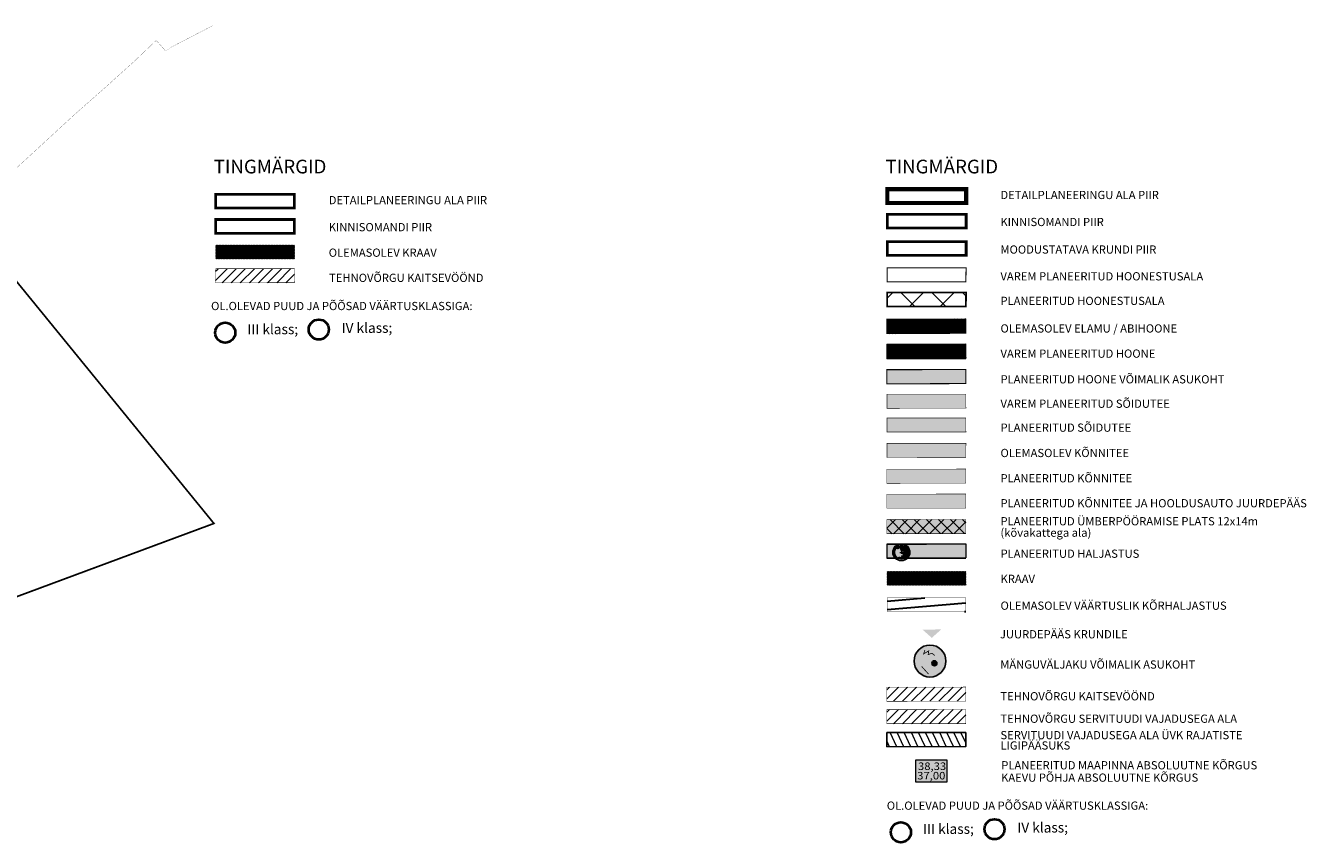
# Model space of a CAD drawing. Units: metres. Extents: x 544409 to 917161, y 3295191 to 6583199.
# Drawn here: x 545564 to 545938, y 6582899 to 6583138 of the extents above; entities that cross this region are included whole.
import ezdxf
from ezdxf.enums import TextEntityAlignment as Align

# ---------------------------------------------------------------- set-up
doc = ezdxf.new("R2010")
doc.units = ezdxf.units.M
doc.header["$MEASUREMENT"] = 0
for name, pattern in [('AAREKIVI', [0.2, 0.1, 0.1]), ('CENTER', [16, 10, -2, 2, -2]), ('DASHED2', [0.375, 0.25, -0.125]), ('vana teeprojekt$0$CENTER', [2, 1.25, -0.25, 0.25, -0.25])]:
    doc.linetypes.add(name, pattern=pattern)
for name, color, linetype, lineweight in [('DP_MA-planeeritud_puu', 64, 'Continuous', 9), ('OPT-DP-ala', 129, 'CENTER', 9), ('OPT-kinnistu piir', 36, 'Continuous', 15), ('OPT-plan. reovee trass', 16, '05441_GE-VK$0$K1_KPROJEKT', 9), ('OPT-tee kontuurjoon', 250, 'Continuous', 9), ('OPT-vormistus', 7, 'Continuous', 9), ('OPT_vormistus', 7, 'Continuous', 9), ('Puu', 86, 'Continuous', 9)]:
    doc.layers.add(name, color=color, linetype=linetype, lineweight=lineweight)
for name, color, linetype in [('GTRASS', 4, 'Continuous'), ('HOONE', 7, 'Continuous'), ('K-mänguväljak', 53, 'Continuous'), ('ol.ol.kõrghaljastus', 84, 'Continuous'), ('OPT-hoone', 7, 'Continuous'), ('OPT-kaitsevöönd', 7, 'Continuous'), ('OPT-maapealne hoonestusala', 7, 'CENTER'), ('OPT-sissesõit', 7, 'Continuous'), ('opt-ümberpööramise plats', 7, 'Continuous'), ('OPT_mood-piir', 1, 'Continuous'), ('OPT_naaberdp', 7, 'Continuous'), ('PIIR', 240, 'Continuous'), ('PL-MANGUVALJAK', 41, 'Continuous'), ('puude numbrid', 250, 'Continuous'), ('RP-katte serv', 1, 'Continuous'), ('TEE', 7, 'Continuous'), ('teekaitsevöönd', 137, 'CENTER'), ('vana teeprojekt$0$Hoone-ala-joon', 193, 'vana teeprojekt$0$CENTER'), ('VEEKOGU', 140, 'Continuous')]:
    doc.layers.add(name, color=color, linetype=linetype)
doc.layers.add('OPT-servituut-tehno', color=7, linetype='Continuous', true_color=0xff4747)
doc.layers.add('RP-kate-asfalt-põhitee', color=254, linetype='Continuous', transparency=0.4)
doc.styles.add('05441_GE-VK$0$KPR-jooned', font='romand.shx')
doc.styles.add('ARIAL', font='arial.ttf', dxfattribs={"width": 1.1})
doc.styles.add('numbrid', font='arial.ttf', dxfattribs={"height": 1.5})
doc.styles.add('romans', font='romans.shx')
doc.styles.add('SWISL', font='swissl.ttf')
doc.linetypes.add('-G-', pattern='A,10,-1.5,["G",romans,S=1.4,R=0,X=-0.7,Y=-0.7],-1.5,10,-3', length=26)
doc.linetypes.add('05441_GE-VK$0$K1_KPROJEKT', pattern='A,9.5,-1.25,["K1",05441_GE-VK$0$KPR-jooned,S=1,R=0,X=-0.857,Y=-0.5],-1.25', length=12)
pattern_1 = [(45, (0, 0), (-0.08838834764831845, 0.08838834764831845), [])]

# ---------------------------------------------------------------- blocks, each defined once
blk = doc.blocks.new('mänguvälajk')
h = blk.add_hatch()
h.set_pattern_fill('ANSI37', color=256, scale=0.1, style=0)
h.set_pattern_definition([(45, (0, 0), (-0.2245064030267288, 0.2245064030267289), []), (135, (0, 0), (-0.2245064030267289, -0.2245064030267288), [])])
edge = h.paths.add_edge_path()
edge.add_ellipse((1.226343162612693, -0.6017492512303306), major_axis=(1.328264949427416e-05, 0.6993128438414742), ratio=0.9999998835821344, start_angle=0, end_angle=360)
at = {"layer": 'K-mänguväljak', "ltscale": 2}
h = blk.add_hatch(color=31, dxfattribs=at)
edge = h.paths.add_edge_path()
edge.add_arc((0, 0), 4.416354178845574, 0, 360)
at = {"layer": 'K-mänguväljak', "color": 7, "ltscale": 2}
blk.add_circle((0, 0), 4.416354178845574, dxfattribs=at)
at = {"layer": 'K-mänguväljak', "color": 252}
blk.add_ellipse((1.226343162612693, -0.6017492512303306), major_axis=(1.328264949427415e-05, 0.699312843841474), ratio=0.9999998835821344, start_param=-1.570777332938194, end_param=4.712407974241392, dxfattribs=at)
blk = doc.blocks.new('mummud')
at = {"color": 82, "lineweight": 40}
blk.add_circle((0, -4.538006287246844), 1, dxfattribs=at)
at = {"color": 40, "lineweight": 40}
blk.add_circle((9.338463787382352, -4.263371060276767), 1, dxfattribs=at)
at = {"char_height": 1, "attachment_point": 1, "style": 'numbrid'}
for s, insert, width in [('III klass;', (2.207923828156709, -3.716167340585798), 22.29572266135619), ('IV klass;', (11.61364561520713, -3.61454850066093), 23.594502446771)]:
    blk.add_mtext(s, dxfattribs=dict(at, insert=insert, width=width))
blk = doc.blocks.new('puu')
at = {"layer": 'DP_MA-planeeritud_puu'}
h = blk.add_hatch(color=256, dxfattribs=at)
edge = h.paths.add_edge_path(flags=17)
edge.add_arc((-4.459457892619124e-12, 0), 2.09677419355823, 0, 360)
edge = h.paths.add_edge_path()
edge.add_arc((-4.459457892619124e-12, 0), 2.419354838721035, 0, 360)
at = {"layer": 'DP_MA-planeeritud_puu', "color": 7}
for p, q in [((-0.4206007104121541, 0), (0.4206007104267061, 0)), ((-4.459457892619124e-12, 0.4424942894075596), (-4.459457892619124e-12, -0.4424942894075596))]:
    blk.add_line(p, q, dxfattribs=at)
at = {"layer": 'DP_MA-planeeritud_puu'}
for centre, radius in [((-4.459457892619124e-12, 0), 2.500000000011736), ((-4.459457892619124e-12, 0), 2.419354838721035), ((-4.459457892619124e-12, 0), 2.09677419355823), ((-4.459457892619124e-12, 0), 2.016129032267529), ((-4.459457892619124e-12, 0), 1.935483870976828), ((-1.01258665286156, 1.130130176832985), 0.1252208597684194), ((-0.8039813957047262, 1.434858940100656), 0.1252208597684194), ((-0.4992965387573317, 1.62732548397066), 0.1252208597684194), ((-0.2713599507078299, 1.19829789391857), 0.1252208597684194), ((-0.1915821448893308, 1.501477390887775), 0.1252208597684194), ((-0.08785657096022276, 0.8074060896207221), 0.1252208597684194), ((-0.01803295790097662, 1.77164559829366), 0.1252208597684194), ((0.1102174387880491, 1.370743150249993), 0.1252208597684194), ((0.1835033797431477, 0.44833383161218), 0.1252208597684194), ((0.2552024204243827, 0.9909345587243787), 0.1252208597684194), ((0.2791501885349917, 1.653067139384113), 0.1252208597684194), ((0.4467845653092541, 1.317948921807589), 0.1252208597684194), ((0.4547190667959265, 0.44833383161218), 0.1252208597684194), ((0.5593102227224686, 1.595267589045329), 0.1252208597684194), ((0.6463012117042687, 0.6558163411478549), 0.1252208597684194), ((0.6716916164381495, 1.210334501305321), 0.1252208597684194), ((0.7420922841467044, -0.07817836085487534), 0.1252208597684194), ((0.7660400522573133, 1.477523350432286), 0.1252208597684194), ((0.7739745537439857, 0.9510111579652304), 0.1252208597684194), ((0.8481260766965183, 1.434858940100656), 0.1252208597684194), ((0.9255956638943116, 0.3686062044588382), 0.1252208597684194), ((0.976376473385544, 0.8575784828086579), 0.1252208597684194), ((0.9814257016022018, 0.08938074792165117), 0.1252208597684194), ((1.040573803555353, 1.210334501305321), 0.1252208597684194), ((1.093085777017982, 1.134539627045416), 0.1252208597684194), ((1.164929081349809, 0.3845755647624975), 0.1252208597684194), ((1.184837466891786, 0.5689382541626586), 0.1252208597684194), ((1.236772385681636, 0.8233754499243814), 0.1252208597684194), ((1.313232127254874, -0.05648863269981497), 0.1252208597684194), ((1.372380229208025, 1.110585586613398), 0.1252208597684194), ((1.444223533539852, 0.7117091021871917), 0.1252208597684194), ((1.476250066811196, 0.2729092170253078), 0.1252208597684194), ((1.505679854113709, 0.1680358061189915), 0.1252208597684194), ((1.553863917683052, 0.6330540440133222), 0.1252208597684194), ((1.601903717554861, -0.08854652760167593), 0.1252208597684194), ((1.666101047748141, 0.3605023499889954), 0.1252208597684194), ((1.762324911165823, -0.04040009805467168), 0.1252208597684194), ((-0.6115336688224209, -1.515778310551484), 0.1252208597684194), ((-0.4511124752114594, -1.627921355607667), 0.1252208597684194), ((0.06217763889276866, -1.451543346359336), 0.1252208597684194), ((0.2064413022292018, -1.130845222788005), 0.1252208597684194), ((0.4150465593860354, -1.660098424874483), 0.1252208597684194), ((0.5593102227224686, -0.2810130714951506), 0.1252208597684194), ((0.6074942862683408, -0.8422049941420059), 0.1252208597684194), ((0.7357446829573665, -1.387427556532143), 0.1252208597684194), ((0.8159552797745826, -1.066729432960812), 0.1252208597684194), ((0.8641393433204548, -0.6337690899918135), 0.1252208597684194), ((0.9121791432157352, -1.579894100402147), 0.1252208597684194), ((1.05658707020276, -0.2810130714951506), 0.1252208597684194), ((1.136797666996505, -0.9383786789180012), 0.1252208597684194), ((1.200994997189785, -1.307223232036337), 0.1252208597684194), ((1.297218860607467, -0.5215068705706748), 0.1252208597684194), ((1.409455990696027, -0.9544672135631446), 0.1252208597684194), ((1.489666587489772, -0.4733604410236706), 0.1252208597684194), ((1.489666587489772, -0.8742628890673376), 0.1252208597684194), ((1.601903717554861, -0.5535647654960066), 0.1252208597684194)]:
    blk.add_circle(centre, radius, dxfattribs=at)
blk = doc.blocks.new('Kaevu andmed')
at = {"layer": 'OPT-plan. reovee trass', "linetype": 'Continuous', "true_color": 0xffffff}
h = blk.add_hatch(color=7, dxfattribs=at)
h.dxf.hatch_style = 1
h.paths.add_polyline_path([(-0.2692311215032798, 3.369292597709653), (4.690388952994257, 3.369292597709653), (4.690388952994257, -0.2023808013937601), (-0.2692311215032798, -0.2023808013937601)])
at = {"layer": 'OPT-plan. reovee trass', "linetype": 'ByBlock', "ltscale": 0.5}
blk.add_lwpolyline([(-0.2692311215032798, 3.369292597709653), (4.690388952994257, 3.369292597709653), (4.690388952994257, -0.2023808013937601), (-0.2692311215032798, -0.2023808013937601)], close=True, dxfattribs=at)
at = {"layer": 'OPT-plan. reovee trass', "linetype": 'ByBlock', "ltscale": 0.5, "style": 'ARIAL', "width": 1.1}
for tag, p in [('MP', (2.335825465694757, 2.342514500888067)), ('KP', (2.210753748497172, 0.836007100009553))]:
    blk.add_attdef(tag, text='', height=1.2, dxfattribs=at).set_placement(p, align=Align.MIDDLE_CENTER)

msp = doc.modelspace()

# ---------------------------------------------------------------- hatches: boundary and pattern name
at = {"ltscale": 0.5, "true_color": 0x7aafdf}
h = msp.add_hatch(dxfattribs=at)
h.set_pattern_fill('ANSI31', color=143)
h.set_pattern_definition(pattern_1)
h.paths.add_polyline_path([(545619.7885345728, 6583073.586788167), (545642.7856480308, 6583073.586788167), (545642.7856480308, 6583069.586788167), (545619.7885345728, 6583069.586788167)])
at = {"true_color": 0xfed480}
h = msp.add_hatch(color=41, dxfattribs=at)
h.dxf.hatch_style = 1
h.paths.add_polyline_path([(545838.8652544566, 6583015.720494472), (545815.8471349645, 6583015.68730455), (545815.8453341586, 6583011.579784222), (545838.852018251, 6583011.612957685)])
at = {"true_color": 0xf7f281}
h = msp.add_hatch(color=51, dxfattribs=at)
h.dxf.hatch_style = 1
h.paths.add_polyline_path([(545838.8310048903, 6583008.191098046), (545815.7715655635, 6583008.157908124), (545815.7697647576, 6583004.050387796), (545838.8177686846, 6583004.083561259)])
at = {"true_color": 0xfebd8a}
h = msp.add_hatch(color=31, dxfattribs=at)
h.dxf.hatch_style = 1
h.paths.add_polyline_path([(545838.8310048903, 6583000.902504041), (545815.7715655635, 6583000.869314118), (545815.7697647576, 6582996.76179379), (545838.8177686846, 6582996.794967254)])
h = msp.add_hatch(color=31, dxfattribs=at)
h.dxf.hatch_style = 1
h.paths.add_polyline_path([(545838.8310048903, 6582993.469801194), (545815.7715655635, 6582993.436611271), (545815.7697647576, 6582989.329090944), (545838.8177686846, 6582989.362264407)])
at = {"true_color": 0xc2d199}
h = msp.add_hatch(color=9, dxfattribs=at)
h.dxf.hatch_style = 1
h.paths.add_polyline_path([(545838.8559605614, 6582986.170490654), (545815.7965212347, 6582986.137300732), (545815.7947204288, 6582982.029780404), (545838.8427243558, 6582982.062953867)])
at = {"ltscale": 0.5, "true_color": 0x7aafdf}
h = msp.add_hatch(dxfattribs=at)
h.set_pattern_fill('ANSI31', color=143)
h.set_pattern_definition([(45, (196.0952468169853, -95.30410251673311), (-0.08838834764831845, 0.08838834764831845), [])])
h.paths.add_polyline_path([(545815.8837813898, 6582978.282685651), (545838.8808948478, 6582978.282685651), (545838.8808948478, 6582974.282685651), (545815.8837813898, 6582974.282685651)])
at = {"layer": 'ol.ol.kõrghaljastus', "lineweight": 30, "ltscale": 0.5}
h = msp.add_hatch(dxfattribs=at)
h.set_pattern_fill('ANSI31', color=256, scale=20, angle=320)
h.set_pattern_definition([(4.999999999999982, (0.03849331988021731, -21.59066419210285), (-0.2178893568691447, 2.490486745229364), [])])
h.paths.add_polyline_path([(545815.8837813898, 6582970.623321854), (545838.8808948478, 6582970.623321854), (545838.8808948478, 6582966.623321854), (545815.8837813898, 6582966.623321854)])
at = {"layer": 'OPT-hoone', "ltscale": 0.5}
h = msp.add_hatch(dxfattribs=at)
h.set_pattern_fill('ANSI31', color=44)
h.set_pattern_definition(pattern_1)
h.paths.add_polyline_path([(545838.856000395, 6583051.966744222), (545815.8059220817, 6583051.903694435), (545815.8035527128, 6583047.764292587)])
at = {"layer": 'OPT-hoone', "ltscale": 0.5, "true_color": 0xcc9900}
h = msp.add_hatch(dxfattribs=at)
h.set_pattern_fill('ANSI31', color=42)
h.set_pattern_definition(pattern_1)
h.paths.add_polyline_path([(545838.856000395, 6583051.966744222), (545815.8035527128, 6583047.764292587), (545838.8635606027, 6583047.82936403)])
at = {"layer": 'OPT-hoone', "lineweight": 0}
h = msp.add_hatch(dxfattribs=at)
h.set_pattern_fill('ANSI31', color=65, scale=15, angle=250, style=0)
h.set_pattern_definition([(295, (565592.4338235342, 6599941.901508444), (1.699327100693719, 0.7924092407638104), [])])
h.paths.add_polyline_path([(545815.7715655635, 6582931.254323127), (545838.8310048903, 6582931.295059043), (545838.8177686846, 6582927.187522256), (545815.7715655635, 6582927.154351384)])
at = {"layer": 'OPT-kaitsevöönd', "lineweight": 0}
h = msp.add_hatch(dxfattribs=at)
h.set_pattern_fill('ANSI31', color=43, scale=15)
h.set_pattern_definition([(45, (-196.0425308765844, 118.2931208983064), (-1.325825214724777, 1.325825214724777), [])])
h.paths.add_polyline_path([(545642.7884740137, 6583066.693874593), (545619.7290346869, 6583066.66068467), (545619.727233881, 6583062.553164342), (545642.775237808, 6583062.586337806)])
h = msp.add_hatch(dxfattribs=at)
h.set_pattern_fill('ANSI31', color=43, scale=15)
h.set_pattern_definition([(45, (0, -3.843128492124379), (-1.325825214724777, 1.325825214724777), [])])
h.paths.add_polyline_path([(545838.8310048903, 6582944.557625202), (545815.7715655635, 6582944.52443528), (545815.7697647576, 6582940.416914952), (545838.8177686846, 6582940.450088415)])
at = {"layer": 'OPT-servituut-tehno', "lineweight": 0}
h = msp.add_hatch(dxfattribs=at)
h.set_pattern_fill('ANSI31', color=6, scale=15)
h.set_pattern_definition([(45, (0, -10.39562305063009), (-1.325825214724777, 1.325825214724777), [])])
h.paths.add_polyline_path([(545838.8310048903, 6582938.005130644), (545815.7715655635, 6582937.971940721), (545815.7697647576, 6582933.864420393), (545838.8177686846, 6582933.897593857)])
at = {"layer": 'OPT-sissesõit', "linetype": 'Continuous'}
msp.add_hatch(color=256, dxfattribs=at).paths.add_polyline_path([(545831.6349279508, 6582961.367780814), (545828.9024177539, 6582958.919430219), (545826.1651689427, 6582961.362481905)])
at = {"layer": 'opt-ümberpööramise plats', "ltscale": 0.5}
h = msp.add_hatch(dxfattribs=at)
h.set_pattern_fill('ANSI37', color=156, scale=20)
h.set_pattern_definition([(45, (0, 0), (-1.767766952966369, 1.767766952966369), []), (135, (0, 0), (-1.767766952966369, -1.767766952966369), [])])
h.paths.add_polyline_path([(545815.7693450169, 6582993.436608075), (545815.7697647576, 6582989.329090944), (545838.8245966579, 6582989.357798899), (545838.8241769169, 6582993.474266702)])
at = {"layer": 'OPT_naaberdp', "ltscale": 0.5}
h = msp.add_hatch(dxfattribs=at)
h.set_pattern_fill('ANSI31', color=32)
h.set_pattern_definition([(45, (510.25089109689, 42.87150261178613), (-0.08838834764831845, 0.08838834764831845), [])])
h.paths.add_polyline_path([(545815.8059220817, 6583044.563092614), (545838.856000395, 6583044.6261424), (545838.8635606027, 6583040.488762208), (545815.8035527128, 6583040.423690765)])
at = {"layer": 'Puu'}
h = msp.add_hatch(dxfattribs=at)
h.set_pattern_fill('ANSI37', color=40, scale=2, style=0)
h.set_pattern_definition([(45, (525613.1157362566, 6566016.412546701), (-4.490128060534577, 4.490128060534577), []), (135, (525613.1157362566, 6566016.412546701), (-4.490128060534577, -4.490128060534576), [])])
h.paths.add_polyline_path([(545838.8721667572, 6583055.642214078), (545838.9007971291, 6583059.739609504), (545815.8554270654, 6583059.741354989), (545815.8530577014, 6583055.675229155)])
at = {"layer": 'Puu', "true_color": 0xffd966}
msp.add_hatch(color=41, dxfattribs=at).paths.add_polyline_path([(545815.8059220817, 6583037.206142925), (545815.8017065661, 6583033.098619121), (545838.8635606027, 6583033.131812519), (545838.856000395, 6583037.217556114)])
at = {"layer": 'RP-kate-asfalt-põhitee', "true_color": 0x939598}
h = msp.add_hatch(color=252, dxfattribs=at)
h.dxf.hatch_style = 1
h.paths.add_polyline_path([(545838.8635606027, 6583019.034376902), (545838.8560243355, 6583023.107182429), (545815.8059220817, 6583023.108707307), (545815.8041212759, 6583019.001186978)])
at = {"layer": 'TEE', "true_color": 0xc7c8ca}
h = msp.add_hatch(color=9, dxfattribs=at)
h.dxf.hatch_style = 1
h.paths.add_polyline_path([(545838.8635606027, 6583025.975181733), (545838.856000395, 6583030.060925329), (545815.8059220817, 6583030.049512139), (545815.8041212759, 6583025.941991811)])

# ---------------------------------------------------------------- linework, layer by layer
at = {"layer": 'GTRASS', "linetype": '-G-', "const_width": 0.05, "flags": 128}
msp.add_lwpolyline([(545410.443, 6582978.568), (545410.742, 6582978.836), (545411.101, 6582979.176), (545418.736, 6582984.802), (545419.736, 6582985.552), (545420.112, 6582985.837), (545423.807, 6582988.88), (545432.856, 6582995.748), (545442.237, 6583002.952), (545448.515, 6583007.754), (545457.844, 6583015.132), (545467.324, 6583022.329), (545476.959, 6583029.289), (545486.529, 6583036.391), (545496.015, 6583043.596), (545504.106, 6583049.566), (545505.345, 6583050.523), (545514.918, 6583057.599), (545524.341, 6583064.916), (545533.733, 6583072.253), (545542.887, 6583079.772), (545551.902, 6583087.62), (545560.94, 6583095.45), (545569.736, 6583103.536), (545578.496, 6583111.61), (545587.478, 6583119.516), (545596.335, 6583127.521), (545602.424, 6583133.32), (545604.567, 6583130.914), (545604.921, 6583130.451), (545605.112, 6583130.223), (545606.716, 6583131.294), (545618.9110082319, 6583137.601569152)], dxfattribs=at)
at = {"layer": 'HOONE', "color": 7, "linetype": 'AAREKIVI', "lineweight": 0, "ltscale": 0.1}
msp.add_lwpolyline([(545838.856000395, 6583044.6261424), (545815.8059220817, 6583044.563092614), (545815.8035527128, 6583040.423690765), (545838.8635606027, 6583040.488762208)], close=True, dxfattribs=at)
at = {"layer": 'ol.ol.kõrghaljastus', "const_width": 0.1}
msp.add_lwpolyline([(545815.8837813898, 6582970.623321854), (545838.8808948478, 6582970.623321854), (545838.8808948478, 6582966.623321854), (545815.8837813898, 6582966.623321854)], close=True, dxfattribs=at)
at = {"layer": 'OPT-DP-ala'}
for points, const_width in [([(545619.7885345728, 6583088.372543542), (545642.7856480308, 6583088.372543542), (545642.7856480308, 6583084.372543542), (545619.7885345728, 6583084.372543542)], 0.8), ([(545815.9432741073, 6583089.882280102), (545838.9403875653, 6583089.882280102), (545838.9403875653, 6583085.882280102), (545815.9432741073, 6583085.882280102)], 1.2)]:
    msp.add_lwpolyline(points, close=True, dxfattribs=dict(at, const_width=const_width))
at = {"layer": 'OPT-hoone', "color": 0, "ltscale": 0.5, "const_width": 0.3, "flags": 128}
msp.add_lwpolyline([(545815.8035527128, 6583047.764292587), (545838.856000395, 6583051.966744222)], dxfattribs=at)
at = {"layer": 'OPT-kaitsevöönd', "color": 43, "lineweight": 0, "const_width": 0.15}
for points in [[(545642.7884740137, 6583066.693874593), (545619.7290346869, 6583066.66068467), (545619.727233881, 6583062.553164342), (545642.775237808, 6583062.586337806)], [(545838.8310048903, 6582944.557625202), (545815.7715655635, 6582944.52443528), (545815.7697647576, 6582940.416914952), (545838.8177686846, 6582940.450088415)]]:
    msp.add_lwpolyline(points, close=True, dxfattribs=at)
at = {"layer": 'OPT-kinnistu piir', "color": 36, "const_width": 0.8}
for points in [[(545619.7885345728, 6583081.033550693), (545642.7856480308, 6583081.033550693), (545642.7856480308, 6583077.033550693), (545619.7885345728, 6583077.033550693)], [(545815.9432741073, 6583082.543287253), (545838.9403875653, 6583082.543287253), (545838.9403875653, 6583078.543287253), (545815.9432741073, 6583078.543287253)]]:
    msp.add_lwpolyline(points, close=True, dxfattribs=at)
at = {"layer": 'OPT-maapealne hoonestusala', "color": 65, "linetype": 'Continuous', "ltscale": 0.2}
msp.add_lwpolyline([(545815.7715655635, 6582931.26186912), (545838.8310048903, 6582931.295059043), (545838.8177686846, 6582927.187522256), (545815.7715655635, 6582927.154351384)], close=True, dxfattribs=at)
at = {"layer": 'OPT-servituut-tehno', "color": 6, "lineweight": 0, "const_width": 0.15}
msp.add_lwpolyline([(545838.8310048903, 6582938.005130644), (545815.7715655635, 6582937.971940721), (545815.7697647576, 6582933.864420393), (545838.8177686846, 6582933.897593857)], close=True, dxfattribs=at)
at = {"layer": 'OPT-tee kontuurjoon', "color": 7, "lineweight": 0}
msp.add_lwpolyline([(545815.821541088, 6582986.332343219), (545838.880873463, 6582986.332343219), (545838.8677442091, 6582982.257996354), (545815.821541088, 6582982.224825483)], close=True, dxfattribs=at)
at = {"layer": 'opt-ümberpööramise plats', "color": 156, "ltscale": 0.5, "const_width": 0.1, "flags": 128}
msp.add_lwpolyline([(545815.7693450169, 6582993.436608075), (545815.7697647576, 6582989.329090944), (545838.8245966579, 6582989.357798899), (545838.8241769169, 6582993.474266702), (545815.7693450169, 6582993.436608075)], dxfattribs=at)
at = {"layer": 'OPT_mood-piir', "const_width": 0.8}
msp.add_lwpolyline([(545815.9432741073, 6583074.547885789), (545838.9403875653, 6583074.547885789), (545838.9403875653, 6583070.547885789), (545815.9432741073, 6583070.547885789)], close=True, dxfattribs=at)
at = {"layer": 'OPT_naaberdp', "color": 0, "linetype": 'DASHED2', "ltscale": 7, "const_width": 0.3, "flags": 128}
msp.add_lwpolyline([(545815.8554270654, 6583066.912530401), (545815.8530577014, 6583062.846404566), (545838.8721667572, 6583062.813389489), (545838.9007971291, 6583066.910784916), (545815.8554270654, 6583066.912530401)], dxfattribs=at)
at = {"layer": 'OPT_naaberdp', "color": 0, "ltscale": 0.5, "const_width": 0.3, "flags": 128}
msp.add_lwpolyline([(545815.8059220817, 6583051.903694435), (545838.856000395, 6583051.966744222), (545838.8635606027, 6583047.82936403), (545815.8035527128, 6583047.764292587), (545815.8059220817, 6583051.903694435)], dxfattribs=at)
at = {"layer": 'OPT_naaberdp', "color": 251, "ltscale": 0.5, "true_color": 0x636466, "const_width": 0.3, "flags": 128}
msp.add_lwpolyline([(545815.8059220817, 6583044.563092614), (545838.856000395, 6583044.6261424), (545838.8635606027, 6583040.488762208), (545815.8035527128, 6583040.423690765), (545815.8059220817, 6583044.563092614)], dxfattribs=at)
at = {"layer": 'PIIR', "color": 36, "const_width": 0.5}
msp.add_lwpolyline([(545462.7453782519, 6582934.225568901), (545619.2708325026, 6582992.317690222), (545544.2576762291, 6583084.257022229), (545416.9219889204, 6582985.251743581), (545438.7585801424, 6582959.679315037), (545462.7453782519, 6582934.225568901)], dxfattribs=at)
at = {"layer": 'PL-MANGUVALJAK', "color": 44, "ltscale": 0.5, "const_width": 0.2313320749437312}
for points in [[(545826.8944023242, 6582955.399861447), (545826.5200189444, 6582954.254692101), (545828.0172386465, 6582955.131148132), (545827.8418150849, 6582954.044499922), (545828.941428968, 6582954.441748021), (545829.760490679, 6582953.77563539)], [(545825.9555067377, 6582950.562335314), (545827.9281588126, 6582948.380873153)]]:
    msp.add_lwpolyline(points, dxfattribs=at)
at = {"layer": 'RP-katte serv', "color": 0, "ltscale": 0.3, "const_width": 0.15}
msp.add_lwpolyline([(545838.856000395, 6583030.060925329), (545815.8059220817, 6583030.049512139), (545815.8041212759, 6583025.941991811), (545838.8635606027, 6583025.975181733)], close=True, dxfattribs=at)
at = {"layer": 'RP-katte serv', "color": 0, "const_width": 0.15}
for points in [[(545838.8560243355, 6583023.107182429), (545815.8059220817, 6583023.108707307), (545815.8041212759, 6583019.001186978), (545838.8635606027, 6583019.034376902)], [(545838.8652544566, 6583015.720494472), (545815.8058151299, 6583015.68730455), (545815.804014324, 6583011.579784222), (545838.852018251, 6583011.612957685)], [(545838.8310048903, 6583008.191098046), (545815.7715655635, 6583008.157908124), (545815.7697647576, 6583004.050387796), (545838.8177686846, 6583004.083561259)], [(545838.8310048903, 6583000.902504041), (545815.7715655635, 6583000.869314118), (545815.7697647576, 6582996.76179379), (545838.8177686846, 6582996.794967254)], [(545838.8310048903, 6582993.469801194), (545815.7715655635, 6582993.436611271), (545815.7697647576, 6582989.329090944), (545838.8177686846, 6582989.362264407)], [(545838.8559605614, 6582986.170490654), (545815.7965212347, 6582986.137300732), (545815.7947204288, 6582982.029780404), (545838.8427243558, 6582982.062953867)]]:
    msp.add_lwpolyline(points, close=True, dxfattribs=at)
at = {"layer": 'teekaitsevöönd', "color": 251, "linetype": 'AAREKIVI', "lineweight": 0, "ltscale": 0.1, "true_color": 0x636466, "const_width": 0.3}
msp.add_lwpolyline([(545838.856000395, 6583037.217556114), (545815.8059220817, 6583037.206142925), (545815.8017065661, 6583033.098619121), (545838.8635606027, 6583033.131812519)], close=True, dxfattribs=at)
at = {"layer": 'vana teeprojekt$0$Hoone-ala-joon', "color": 7, "ltscale": 5, "const_width": 0.5}
msp.add_lwpolyline([(545838.9007971291, 6583059.739609504), (545815.8554270654, 6583059.741354989), (545815.8530577014, 6583055.675229155), (545838.8721667572, 6583055.642214078), (545838.8721667572, 6583055.642214078)], close=True, dxfattribs=at)
at = {"layer": 'VEEKOGU', "const_width": 0.1}
for points in [[(545619.7885345728, 6583073.586788167), (545642.7856480308, 6583073.586788167), (545642.7856480308, 6583069.586788167), (545619.7885345728, 6583069.586788167)], [(545815.8837813898, 6582978.282685651), (545838.8808948478, 6582978.282685651), (545838.8808948478, 6582974.282685651), (545815.8837813898, 6582974.282685651)]]:
    msp.add_lwpolyline(points, close=True, dxfattribs=at)

# ---------------------------------------------------------------- block references
at = {"layer": 'DP_MA-planeeritud_puu', "ltscale": 0.5}
msp.add_blockref('puu', (545820.0059283582, 6582983.876761166), dxfattribs=at)
at = {"layer": 'K-mänguväljak', "linetype": 'Continuous', "xscale": 1.055844841174138, "yscale": 1.055844841174138, "zscale": 1.055844841174138}
msp.add_blockref('mänguvälajk', (545828.3712658057, 6582952.158764665), dxfattribs=at)
at = {"layer": 'OPT-plan. reovee trass', "linetype": 'ByBlock', "ltscale": 0.5, "xscale": 1.831643801760608, "yscale": 1.831643801760608, "zscale": 1.831643801760608}
msp.add_blockref('Kaevu andmed', (545824.7067149421, 6582917.166189242), dxfattribs=at).add_auto_attribs({'MP': '38,33', 'KP': '37,00'})
at = {"layer": 'puude numbrid', "xscale": 2.927888360964817, "yscale": 2.927888360964817, "zscale": 2.927888360964817, "rotation": 0.2111878462525525}
for p in [(545622.5073775575, 6583061.292407777), (545819.8259999566, 6582915.457479401)]:
    msp.add_blockref('mummud', p, dxfattribs=at)

# ---------------------------------------------------------------- texts
at = {"layer": 'OPT-vormistus', "color": 7, "ltscale": 15, "style": 'SWISL'}
for p in [(545619.2126033127, 6583096.488952949), (545815.3673428472, 6583096.488952949)]:
    msp.add_text('TINGMÄRGID', height=4, dxfattribs=at).set_placement(p, align=Align.MIDDLE_LEFT)
at = {"layer": 'OPT_vormistus', "ltscale": 15, "style": 'SWISL'}
for s, p in [('DETAILPLANEERINGU ALA PIIR', (545848.9467788859, 6583088.200679956)), ('DETAILPLANEERINGU ALA PIIR', (545652.7920393514, 6583086.690943396)), ('KINNISOMANDI PIIR', (545848.9467788859, 6583080.314466213)), ('KINNISOMANDI PIIR', (545652.7920393514, 6583078.804729653)), ('OLEMASOLEV KRAAV', (545652.7920393514, 6583071.357967127)), ('MOODUSTATAVA KRUNDI PIIR', (545848.9467788859, 6583072.275930285)), ('TEHNOVÕRGU KAITSEVÖÖND', (545652.9084489932, 6583064.012883587)), ('VAREM PLANEERITUD HOONESTUSALA', (545848.9467788859, 6583064.460272955)), ('OL.OLEVAD PUUD JA PÕÕSAD VÄÄRTUSKLASSIGA:', (545618.4318021737, 6583055.790596675)), ('PLANEERITUD HOONESTUSALA', (545848.9467788859, 6583057.289097543)), ('OLEMASOLEV ELAMU / ABIHOONE', (545848.9603165346, 6583049.232094917)), ('VAREM PLANEERITUD HOONE', (545848.9603165346, 6583041.891493095)), ('PLANEERITUD HOONE VÕIMALIK ASUKOHT', (545848.9603165346, 6583034.398047202)), ('VAREM PLANEERITUD SÕIDUTEE', (545848.9603165346, 6583027.27147423)), ('PLANEERITUD SÕIDUTEE', (545848.9603165346, 6583020.289406328)), ('OLEMASOLEV KÕNNITEE ', (545848.9602095828, 6583012.890991675)), ('PLANEERITUD KÕNNITEE', (545848.9509798698, 6583005.51010704)), ('PLANEERITUD KÕNNITEE JA HOOLDUSAUTO JUURDEPÄÄS', (545848.9509798698, 6582998.221513035)), ('PLANEERITUD ÜMBERPÖÖRAMISE PLATS 12x14m', (545848.9509798698, 6582992.964942227)), ('(kõvakattega ala)', (545848.9509798698, 6582989.629910953)), ('PLANEERITUD HALJASTUS', (545848.975935541, 6582983.489499648)), ('KRAAV', (545848.975935541, 6582976.148477159)), ('OLEMASOLEV VÄÄRTUSLIK KÕRHALJASTUS', (545848.975935541, 6582968.324017294)), ('JUURDEPÄÄS KRUNDILE', (545848.7979028813, 6582959.974989631)), ('MÄNGUVÄLJAKU VÕIMALIK ASUKOHT', (545848.8893487194, 6582951.143294634)), ('TEHNOVÕRGU KAITSEVÖÖND', (545848.9509798698, 6582941.876634196)), ('TEHNOVÕRGU SERVITUUDI VAJADUSEGA ALA', (545848.9509798698, 6582935.324139638)), ('SERVITUUDI VAJADUSEGA ALA ÜVK RAJATISTE', (545848.9509798698, 6582930.539897949)), ('LIGIPÄÄSUKS', (545848.9509798698, 6582927.517250037)), ('PLANEERITUD MAAPINNA ABSOLUUTNE KÕRGUS', (545849.1895001034, 6582921.735110431)), ('KAEVU PÕHJA ABSOLUUTNE KÕRGUS', (545849.13235892, 6582918.134815905)), ('OL.OLEVAD PUUD JA PÕÕSAD VÄÄRTUSKLASSIGA:', (545815.7504245728, 6582909.955668299))]:
    msp.add_text(s, height=2.4, dxfattribs=at).set_placement(p, align=Align.MIDDLE_LEFT)

doc.saveas('drawing.dxf')
